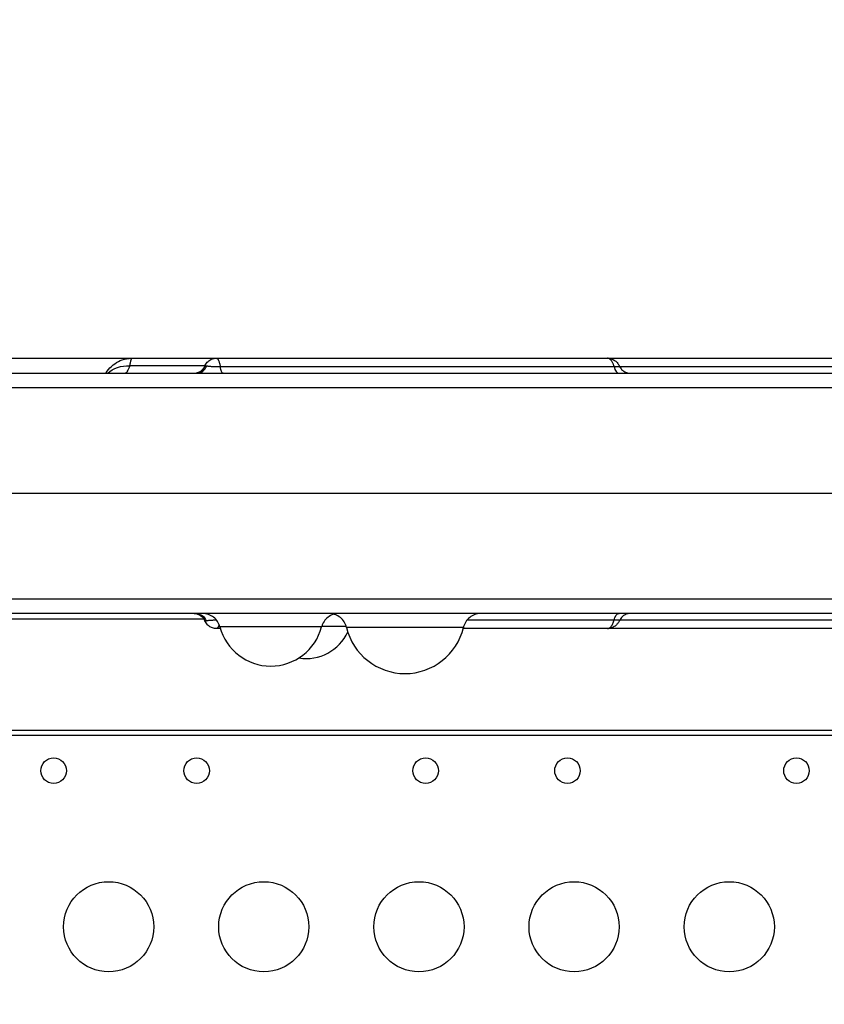
# Model space of a CAD drawing. Units: millimetres. Extents: x -2051 to 8799, y -1990 to 8599.
# Drawn here: x 1381 to 1649, y 2749 to 3077 of the extents above; entities that cross this region are included whole.
import ezdxf

# ---------------------------------------------------------------- set-up
doc = ezdxf.new("R2010")
doc.units = ezdxf.units.MM
doc.styles.get("Standard").update_dxf_attribs({"font": 'arial.ttf'})
doc.dimstyles.new('ISO-25', dxfattribs={"dimtxt": 100, "dimasz": 65, "dimexe": 1.25, "dimexo": 0.625, "dimtad": 1, "dimtxsty": 'Standard', "dimcen": 2.5, "dimadec": 0, "dimazin": 0, "dimtfac": 1, "dimtmove": 0, "dimatfit": 3, "dimfxl": 1, "dimarcsym": 0})

# ---------------------------------------------------------------- blocks, each defined once
blk = doc.blocks.new('*D4')
at = {"lineweight": -2, "transparency": 16777216}
for p, q in [((-1480.51, 8163.97), (-1480.51, 8225.22)), ((-1280.51, 8223.97), (8591.44, 8223.97)), ((8791.44, 8163.97), (8791.44, 8225.22))]:
    blk.add_line(p, q, dxfattribs=at)
at = {"transparency": 16777216}
for points in [[(-1280.51, 8257.31), (-1280.51, 8190.64), (-1480.51, 8223.97)], [(8591.44, 8257.31), (8591.44, 8190.64), (8791.44, 8223.97)]]:
    blk.add_solid(points, dxfattribs=at)
at = {"layer": 'Defpoints', "color": 0, "transparency": 16777216}
for p in [(8791.44, 8223.97), (-1480.51, 2260.74), (8791.44, 2150.95)]:
    blk.add_point(p, dxfattribs=at)
at = {"transparency": 16777216, "insert": (3655.46, 8421.83), "char_height": 270, "attachment_point": 5}
blk.add_mtext('1025', dxfattribs=at)
blk = doc.blocks.new('*D5')
at = {"lineweight": -2, "transparency": 16777216}
for p, q in [((-1615.48, 8091.86), (-1676.73, 8091.86)), ((-1675.48, 7891.86), (-1675.48, -1787.16)), ((-1615.48, -1987.16), (-1676.73, -1987.16))]:
    blk.add_line(p, q, dxfattribs=at)
at = {"transparency": 16777216}
for points in [[(-1708.82, 7891.86), (-1642.15, 7891.86), (-1675.48, 8091.86)], [(-1708.82, -1787.16), (-1642.15, -1787.16), (-1675.48, -1987.16)]]:
    blk.add_solid(points, dxfattribs=at)
at = {"layer": 'Defpoints', "color": 0, "transparency": 16777216}
for p in [(4831.25, 8091.86), (-1675.48, -1987.16), (1432.65, -1987.16)]:
    blk.add_point(p, dxfattribs=at)
at = {"transparency": 16777216, "insert": (-1873.34, 3052.35), "char_height": 270, "attachment_point": 5, "rotation": 90}
blk.add_mtext('1010', dxfattribs=at)

msp = doc.modelspace()

# ---------------------------------------------------------------- linework, layer by layer
for p, q in [((1819.262, 2919.298), (1076.774, 2919.298)), ((1063.74, 2840.475), (1783.865, 2840.475)), ((1783.105, 2838.636), (1063.764, 2838.636))]:
    msp.add_line(p, q)
for centre, radius in [((1392.323, 2826.966), 4.25), ((1439.91, 2826.966), 4.25), ((1516.137, 2826.966), 4.25), ((1563.336, 2826.966), 4.25), ((1639.564, 2826.966), 4.25), ((1410.633, 2774.988), 15), ((1462.274, 2774.988), 15), ((1513.916, 2774.988), 15), ((1565.557, 2774.988), 15), ((1617.199, 2774.988), 15)]:
    msp.add_circle(centre, radius)
for centre, radius, start, end in [((1464.591, 2879.297), 17.5, 194.79124, 345.20876), ((1476.475, 2879.297), 15, 260.31474, 336.22434), ((1509.266, 2879.297), 20, 193.34123, 346.65877)]:
    msp.add_arc(centre, radius, start, end)
at = {"extrusion": (0, 0, -1)}
for centre, major_axis, ratio, start_param, end_param in [((1418.052, 2953.465), (-9.693, 2.457), 0.8226283, 0.4752529, 1.3226128), ((1448.758, 2963.298), (0, -4), 0.2819915, 0, 1.1110734), ((1439.045, 2875.298), (0, 4), 0.9930265, 0, 1.1757664), ((1439.71, 2875.298), (0, 4), 0.9237051, 0, 1.1822945), ((1580.587, 2875.298), (0, 4), 0.4871625, -1.1110728, 0)]:
    msp.add_ellipse(centre, major_axis=major_axis, ratio=ratio, start_param=start_param, end_param=end_param, dxfattribs=at)
for centre, ratio, start_param, end_param in [((1439.141, 2963.298), 0.9831043, 0, 1.1822945), ((1439.971, 2963.298), 0.8964639, 0, 1.1757664), ((1580.587, 2963.298), 0.4871625, -1.1110728, 0)]:
    msp.add_ellipse(centre, major_axis=(0, -4), ratio=ratio, start_param=start_param, end_param=end_param)
at = {"lineweight": 15}
msp.add_open_spline([(1212.418, -1987.7), (1325.785, -1990.274), (1538.381, -1982.201), (2270.171, -2007.887), (3416.102, -1606.272), (4147.35, 174.352), (6246.817, -792.051), (8183.706, 66.861), (8836.574, 1510.592), (8779.366, 2280.219), (8838.149, 3060.988), (7912.675, 4288.666), (7797.338, 6091.726), (6962.948, 7367.753), (6264.718, 7710.004), (5638.061, 8107.284), (3820.457, 8270.856), (3812.147, 6274.299), (2178.269, 7830.687), (992.361, 7495.809), (336.802, 7088.691), (-311.784, 6733.358), (-1530.713, 5748.461), (241.461, 4426.738), (-1241.333, 3771.761), (-1502.869, 2916.289), (-1474.187, 2284.17), (-1507.935, 1650.999), (-1159.17, 772.544), (59.596, 77.975), (-646.656, -1674.301), (682.116, -1975.657), (1212.418, -1987.7)], degree=3, knots=[0, 0, 0, 0, 327.2398439, 655.9076356, 2186.0476776, 3690.0934317, 5339.0297611, 7802.9741807, 9333.7079101, 9715.0335122, 10116.265758, 11646.9994875, 13962.9342995, 15493.668029, 15882.5860907, 16265.9017587, 17796.6354882, 19213.4485714, 20765.1507123, 22295.8844418, 22679.2001098, 23068.0645612, 24596.3388185, 26013.1519018, 27040.5076132, 28188.5579103, 28562.6812085, 28938.5579103, 30086.6082074, 31211.8813242, 32628.6944075, 34159.4281369, 34159.4281369, 34159.4281369, 34159.4281369], dxfattribs=at)
for points, knots in [([(1354.562, 2964.298), (1361.229, 2964.298), (1367.896, 2964.298), (1374.562, 2964.298), (1389.201, 2964.298), (1403.839, 2964.298), (1418.477, 2964.298)], [0, 0, 0, 0, 0.02, 0.02, 0.02, 0.063914936, 0.063914936, 0.063914936, 0.063914936]), ([(1409.728, 2959.298), (1409.747, 2959.33), (1409.766, 2959.362), (1410.277, 2960.191), (1410.891, 2960.947), (1412.273, 2962.224), (1413.048, 2962.766), (1414.718, 2963.62), (1415.633, 2963.935), (1417.193, 2964.236), (1417.837, 2964.298), (1418.477, 2964.298)], [3.949489, 3.949489, 3.949489, 3.949489, 4.0648706, 4.0648706, 6.9635287, 6.9635287, 9.7604472, 9.7604472, 12.6142662, 12.6142662, 14.5399524, 14.5399524, 14.5399524, 14.5399524]), ([(1418.477, 2964.298), (1418.405, 2964.298), (1418.333, 2964.244), (1418.189, 2964.032), (1418.117, 2963.874), (1418.028, 2963.61), (1418.01, 2963.554), (1417.974, 2963.435), (1417.956, 2963.372), (1417.903, 2963.175), (1417.868, 2963.031), (1417.764, 2962.565), (1417.696, 2962.206), (1417.63, 2961.798)], [0, 0, 0, 0, 0.25, 0.25, 0.5, 0.5, 0.5625, 0.5625, 0.625, 0.625, 0.75, 0.75, 1, 1, 1, 1]), ([(1418.477, 2964.298), (1420.508, 2964.298), (1422.541, 2964.298), (1425.592, 2964.298), (1426.61, 2964.298), (1428.646, 2964.298), (1433.732, 2964.298), (1438.804, 2964.298), (1444.063, 2964.298), (1445.274, 2964.298), (1446.484, 2964.298)], [0, 0, 0, 0, 0.015625, 0.015625, 0.0234375, 0.0234375, 0.03125, 0.0625, 0.0625, 0.071856506, 0.071856506, 0.071856506, 0.071856506]), ([(1442.653, 2961.708), (1442.849, 2962.161), (1443.123, 2962.594), (1443.78, 2963.308), (1444.172, 2963.615), (1444.966, 2964.029), (1445.368, 2964.165), (1446.009, 2964.277), (1446.247, 2964.298), (1446.484, 2964.298)], [0, 0, 0, 0, 1.5122938, 1.5122938, 2.9599012, 2.9599012, 4.2022006, 4.2022006, 4.9178675, 4.9178675, 4.9178675, 4.9178675]), ([(1446.484, 2964.298), (1446.484, 2964.298), (1446.485, 2964.298), (1446.517, 2964.298), (1446.55, 2964.294), (1446.615, 2964.277), (1446.648, 2964.264), (1446.745, 2964.214), (1446.809, 2964.165), (1446.934, 2964.037), (1446.995, 2963.959), (1447.085, 2963.819), (1447.114, 2963.769), (1447.172, 2963.66), (1447.201, 2963.603), (1447.284, 2963.422), (1447.337, 2963.289), (1447.437, 2962.997), (1447.484, 2962.839), (1447.539, 2962.625), (1447.549, 2962.581), (1447.571, 2962.492), (1447.581, 2962.447), (1447.612, 2962.31), (1447.631, 2962.216), (1447.686, 2961.93), (1447.718, 2961.73), (1447.747, 2961.523)], [0.49975264, 0.49975264, 0.49975264, 0.49975264, 0.5, 0.5, 0.53125, 0.53125, 0.5625, 0.5625, 0.625, 0.625, 0.6875, 0.6875, 0.71875, 0.71875, 0.75, 0.75, 0.8125, 0.8125, 0.875, 0.875, 0.890625, 0.890625, 0.90625, 0.90625, 0.9375, 0.9375, 1, 1, 1, 1]), ([(1446.484, 2964.298), (1449.682, 2964.298), (1452.888, 2964.298), (1461.282, 2964.298), (1466.522, 2964.298), (1475.12, 2964.298), (1478.452, 2964.298), (1484.357, 2964.298), (1486.939, 2964.298), (1491.887, 2964.298), (1494.263, 2964.298), (1499.431, 2964.298), (1502.22, 2964.298), (1508.796, 2964.298), (1512.575, 2964.298), (1521.383, 2964.298), (1526.446, 2964.298), (1534.792, 2964.298), (1538.048, 2964.298), (1543.481, 2964.298), (1545.678, 2964.298), (1549.814, 2964.298), (1551.766, 2964.298), (1555.827, 2964.298), (1557.935, 2964.298), (1562.407, 2964.298), (1564.765, 2964.298), (1569.946, 2964.298), (1572.756, 2964.298), (1575.919, 2964.298), (1576.29, 2964.298), (1576.66, 2964.298)], [0, 0, 0, 0, 10.0008031, 10.0008031, 26.0222889, 26.0222889, 35.9985823, 35.9985823, 43.7373205, 43.7373205, 50.9628468, 50.9628468, 59.5706263, 59.5706263, 71.3438361, 71.3438361, 86.8611822, 86.8611822, 96.5651691, 96.5651691, 103.18419, 103.18419, 109.228799, 109.228799, 115.9708019, 115.9708019, 123.7756827, 123.7756827, 133.3563789, 133.3563789, 134.6278182, 134.6278182, 134.6278182, 134.6278182]), ([(1578.841, 2961.523), (1578.791, 2961.73), (1578.734, 2961.93), (1578.639, 2962.216), (1578.606, 2962.31), (1578.553, 2962.447), (1578.535, 2962.492), (1578.499, 2962.581), (1578.48, 2962.625), (1578.385, 2962.839), (1578.304, 2962.997), (1578.132, 2963.289), (1578.041, 2963.422), (1577.897, 2963.603), (1577.848, 2963.66), (1577.747, 2963.769), (1577.696, 2963.819), (1577.542, 2963.959), (1577.436, 2964.037), (1577.221, 2964.165), (1577.111, 2964.214), (1576.942, 2964.264), (1576.886, 2964.277), (1576.773, 2964.294), (1576.717, 2964.298), (1576.661, 2964.298), (1576.66, 2964.298), (1576.66, 2964.298)], [0, 0, 0, 0, 0.0625, 0.0625, 0.09375, 0.09375, 0.109375, 0.109375, 0.125, 0.125, 0.1875, 0.1875, 0.25, 0.25, 0.28125, 0.28125, 0.3125, 0.3125, 0.375, 0.375, 0.4375, 0.4375, 0.46875, 0.46875, 0.5, 0.5, 0.50024735, 0.50024735, 0.50024735, 0.50024735]), ([(1576.66, 2964.298), (1577.04, 2964.298), (1577.431, 2964.247), (1578.193, 2964.033), (1578.57, 2963.861), (1579.267, 2963.427), (1579.599, 2963.147), (1580.163, 2962.516), (1580.405, 2962.154), (1580.615, 2961.73), (1580.636, 2961.685), (1580.657, 2961.641)], [0, 0, 0, 0, 1.1576883, 1.1576883, 2.3787497, 2.3787497, 3.65788, 3.65788, 4.951236, 4.951236, 5.0989197, 5.0989197, 5.0989197, 5.0989197]), ([(1576.66, 2964.298), (1578.279, 2964.298), (1579.906, 2964.298), (1584.405, 2964.298), (1587.299, 2964.298), (1592.68, 2964.298), (1595.176, 2964.298), (1599.918, 2964.298), (1602.174, 2964.298), (1606.727, 2964.298), (1609.029, 2964.298), (1614.024, 2964.298), (1616.711, 2964.298), (1622.882, 2964.298), (1626.354, 2964.298), (1635.182, 2964.298), (1640.566, 2964.298), (1649.901, 2964.298), (1653.8, 2964.298), (1658.951, 2964.298), (1660.172, 2964.298), (1661.395, 2964.298)], [37.4327651, 37.4327651, 37.4327651, 37.4327651, 42.3841011, 42.3841011, 51.0650196, 51.0650196, 58.5294201, 58.5294201, 65.3786907, 65.3786907, 72.5215706, 72.5215706, 81.0474003, 81.0474003, 92.234093, 92.234093, 109.4142889, 109.4142889, 121.2766725, 121.2766725, 124.9429258, 124.9429258, 124.9429258, 124.9429258]), ([(1417.63, 2961.798), (1417.488, 2961.392), (1417.353, 2961.035), (1417.092, 2960.416), (1416.966, 2960.154), (1416.812, 2959.889), (1416.781, 2959.839), (1416.72, 2959.745), (1416.69, 2959.701), (1416.6, 2959.58), (1416.542, 2959.513), (1416.368, 2959.352), (1416.253, 2959.298), (1416.141, 2959.298)], [0, 0, 0, 0, 0.25, 0.25, 0.5, 0.5, 0.5625, 0.5625, 0.625, 0.625, 0.75, 0.75, 1, 1, 1, 1]), ([(1442.692, 2961.798), (1438.55, 2961.798), (1434.409, 2961.798), (1428.163, 2961.798), (1426.056, 2961.798), (1421.842, 2961.798), (1419.736, 2961.798), (1417.63, 2961.798)], [0.938063324, 0.938063324, 0.938063324, 0.938063324, 0.96875, 0.96875, 0.984375, 0.984375, 1, 1, 1, 1]), ([(1438.982, 2959.298), (1439.058, 2959.298), (1439.134, 2959.3), (1439.44, 2959.318), (1439.668, 2959.351), (1440.319, 2959.503), (1440.736, 2959.676), (1441.474, 2960.14), (1441.808, 2960.434), (1442.313, 2961.054), (1442.507, 2961.373), (1442.652, 2961.709)], [0, 0, 0, 0, 0.2286709, 0.2286709, 0.9168642, 0.9168642, 2.234118, 2.234118, 3.5335815, 3.5335815, 4.6324639, 4.6324639, 4.6324639, 4.6324639]), ([(1442.653, 2961.709), (1442.656, 2961.716), (1442.662, 2961.723), (1442.681, 2961.741), (1442.696, 2961.751), (1442.733, 2961.769), (1442.755, 2961.777), (1442.78, 2961.783)], [0.82940506, 0.82940506, 0.82940506, 0.82940506, 0.875, 0.875, 0.9375, 0.9375, 1, 1, 1, 1]), ([(1442.78, 2961.783), (1442.835, 2961.796), (1442.903, 2961.801), (1443.029, 2961.794), (1443.075, 2961.79), (1443.173, 2961.777), (1443.225, 2961.768), (1443.281, 2961.759)], [0, 0, 0, 0, 0.5, 0.5, 0.75, 0.75, 1, 1, 1, 1]), ([(1443.281, 2961.759), (1443.329, 2961.75), (1443.379, 2961.741), (1443.487, 2961.722), (1443.544, 2961.712), (1443.725, 2961.684), (1443.859, 2961.667), (1444.086, 2961.647), (1444.165, 2961.641), (1444.289, 2961.631), (1444.332, 2961.627), (1444.419, 2961.621), (1444.463, 2961.618), (1444.686, 2961.602), (1444.876, 2961.59), (1445.128, 2961.578), (1445.18, 2961.575), (1445.283, 2961.571), (1445.336, 2961.568), (1445.496, 2961.562), (1445.604, 2961.558), (1445.932, 2961.547), (1446.155, 2961.541), (1446.499, 2961.534), (1446.615, 2961.532), (1446.845, 2961.529), (1446.959, 2961.528), (1447.3, 2961.524), (1447.525, 2961.523), (1447.747, 2961.523)], [0, 0, 0, 0, 0.0625, 0.0625, 0.125, 0.125, 0.25, 0.25, 0.3125, 0.3125, 0.34375, 0.34375, 0.375, 0.375, 0.5, 0.5, 0.53125, 0.53125, 0.5625, 0.5625, 0.625, 0.625, 0.75, 0.75, 0.8125, 0.8125, 0.875, 0.875, 1, 1, 1, 1]), ([(1447.747, 2961.523), (1450.467, 2961.523), (1453.19, 2961.523), (1457.293, 2961.523), (1458.664, 2961.523), (1461.413, 2961.523), (1462.792, 2961.523), (1465.561, 2961.523), (1466.951, 2961.523), (1469.744, 2961.523), (1471.147, 2961.523), (1472.911, 2961.523), (1473.265, 2961.523), (1473.971, 2961.523), (1474.323, 2961.523), (1475.381, 2961.523), (1476.086, 2961.523), (1478.198, 2961.523), (1479.604, 2961.523), (1482.41, 2961.523), (1483.81, 2961.523), (1486.604, 2961.523), (1487.998, 2961.523), (1490.782, 2961.523), (1492.172, 2961.523), (1494.253, 2961.523), (1494.947, 2961.523), (1496.333, 2961.523), (1497.026, 2961.523), (1499.101, 2961.523), (1500.478, 2961.523), (1503.227, 2961.523), (1504.598, 2961.523), (1508.706, 2961.523), (1511.44, 2961.523), (1516.922, 2961.523), (1519.668, 2961.523), (1523.808, 2961.523), (1525.191, 2961.523), (1527.967, 2961.523), (1529.359, 2961.523), (1532.155, 2961.523), (1533.558, 2961.523), (1536.38, 2961.523), (1537.798, 2961.523), (1539.58, 2961.523), (1539.937, 2961.523), (1540.474, 2961.523), (1540.653, 2961.523), (1541.011, 2961.523), (1541.189, 2961.523), (1542.081, 2961.523), (1542.79, 2961.523), (1544.906, 2961.523), (1546.301, 2961.523), (1549.064, 2961.523), (1550.431, 2961.523), (1553.142, 2961.523), (1554.485, 2961.523), (1557.152, 2961.523), (1558.475, 2961.523), (1560.447, 2961.523), (1561.429, 2961.523), (1562.407, 2961.523), (1563.058, 2961.523), (1563.384, 2961.523), (1566.303, 2961.523), (1568.847, 2961.523), (1573.877, 2961.523), (1576.363, 2961.523), (1578.841, 2961.523)], [0, 0, 0, 0, 0.0625, 0.0625, 0.09375, 0.09375, 0.125, 0.125, 0.15625, 0.15625, 0.1875, 0.1875, 0.1953125, 0.1953125, 0.203125, 0.203125, 0.21875, 0.21875, 0.25, 0.25, 0.28125, 0.28125, 0.3125, 0.3125, 0.34375, 0.34375, 0.359375, 0.359375, 0.375, 0.375, 0.40625, 0.40625, 0.4375, 0.4375, 0.5, 0.5, 0.5625, 0.5625, 0.59375, 0.59375, 0.625, 0.625, 0.65625, 0.65625, 0.6875, 0.6875, 0.6953125, 0.6953125, 0.6992187, 0.6992187, 0.703125, 0.703125, 0.71875, 0.71875, 0.75, 0.75, 0.78125, 0.78125, 0.8125, 0.8125, 0.84375, 0.84375, 0.859375, 0.8671875, 0.8671875, 0.875, 0.875, 0.9375, 0.9375, 1, 1, 1, 1]), ([(1578.841, 2961.523), (1579.044, 2961.523), (1579.233, 2961.524), (1579.495, 2961.527), (1579.578, 2961.529), (1579.698, 2961.531), (1579.737, 2961.532), (1579.813, 2961.534), (1579.851, 2961.535), (1580.03, 2961.541), (1580.154, 2961.547), (1580.311, 2961.558), (1580.358, 2961.562), (1580.443, 2961.57), (1580.481, 2961.575), (1580.576, 2961.59), (1580.618, 2961.602), (1580.651, 2961.62), (1580.657, 2961.627), (1580.658, 2961.636), (1580.658, 2961.639), (1580.657, 2961.641)], [0, 0, 0, 0, 0.125, 0.125, 0.1875, 0.1875, 0.21875, 0.21875, 0.25, 0.25, 0.375, 0.375, 0.4375, 0.4375, 0.5, 0.5, 0.625, 0.625, 0.6875, 0.6875, 0.71074655, 0.71074655, 0.71074655, 0.71074655]), ([(1580.658, 2961.641), (1580.836, 2961.247), (1581.083, 2960.878), (1581.674, 2960.246), (1582.026, 2959.975), (1582.789, 2959.566), (1583.209, 2959.423), (1583.744, 2959.334), (1583.854, 2959.32), (1584.019, 2959.307), (1584.075, 2959.303), (1584.158, 2959.3), (1584.186, 2959.299), (1584.228, 2959.298), (1584.242, 2959.298), (1584.263, 2959.298), (1584.27, 2959.298), (1584.28, 2959.298), (1584.284, 2959.298), (1584.288, 2959.298), (1584.289, 2959.298), (1584.29, 2959.298), (1584.29, 2959.298), (1584.291, 2959.298), (1584.291, 2959.298), (1584.291, 2959.298), (1584.291, 2959.298), (1584.293, 2959.298), (1584.295, 2959.298), (1584.297, 2959.298)], [0, 0, 0, 0, 1.2973317, 1.2973317, 2.5967635, 2.5967635, 3.8931875, 3.8931875, 4.2245069, 4.2245069, 4.3912237, 4.3912237, 4.4747156, 4.4747156, 4.5164782, 4.5164782, 4.5373615, 4.5373615, 4.5478035, 4.5478035, 4.5504139, 4.5504139, 4.5513929, 4.5513929, 4.551607, 4.551607, 4.5517108, 4.5517108, 4.5582454, 4.5582454, 4.5582454, 4.5582454]), ([(1580.714, 2961.523), (1581.534, 2961.523), (1582.358, 2961.523), (1584.924, 2961.523), (1586.677, 2961.523), (1588.886, 2961.523), (1589.329, 2961.523), (1589.994, 2961.523), (1590.216, 2961.523), (1590.66, 2961.523), (1590.881, 2961.523), (1591.988, 2961.523), (1593.751, 2961.523), (1595.497, 2961.523), (1597.234, 2961.523), (1598.099, 2961.523), (1600.68, 2961.523), (1602.385, 2961.523), (1605.772, 2961.523), (1607.454, 2961.523), (1610.8, 2961.523), (1612.464, 2961.523), (1614.952, 2961.523), (1615.781, 2961.523), (1617.433, 2961.523), (1618.257, 2961.523), (1620.725, 2961.523), (1622.365, 2961.523), (1627.28, 2961.523), (1630.552, 2961.523), (1635.496, 2961.523), (1637.15, 2961.523), (1640.476, 2961.523), (1642.149, 2961.523), (1645.521, 2961.523), (1647.22, 2961.523), (1649.152, 2961.523), (1649.367, 2961.523), (1649.797, 2961.523), (1650.013, 2961.523), (1650.659, 2961.523), (1651.09, 2961.523), (1652.384, 2961.523), (1653.247, 2961.523), (1654.973, 2961.523), (1655.836, 2961.523), (1656.946, 2961.523), (1657.191, 2961.523), (1657.437, 2961.523)], [0.23517494, 0.23517494, 0.23517494, 0.23517494, 0.25, 0.25, 0.28125, 0.28125, 0.2890625, 0.2890625, 0.29296875, 0.29296875, 0.296875, 0.296875, 0.3125, 0.328125, 0.328125, 0.34375, 0.34375, 0.375, 0.375, 0.40625, 0.40625, 0.4375, 0.4375, 0.453125, 0.453125, 0.46875, 0.46875, 0.5, 0.5, 0.5625, 0.5625, 0.59375, 0.59375, 0.625, 0.625, 0.65625, 0.65625, 0.66015625, 0.66015625, 0.6640625, 0.6640625, 0.671875, 0.671875, 0.6875, 0.6875, 0.703125, 0.703125, 0.70756539, 0.70756539, 0.70756539, 0.70756539]), ([(1610.506, 2961.523), (1611.466, 2961.523), (1612.428, 2961.523), (1614.074, 2961.523), (1614.759, 2961.523), (1616.131, 2961.523), (1616.818, 2961.523), (1618.882, 2961.523), (1620.261, 2961.523), (1622.473, 2961.523), (1623.303, 2961.523), (1624.135, 2961.523)], [0.47799956, 0.47799956, 0.47799956, 0.47799956, 0.5, 0.5, 0.515625, 0.515625, 0.53125, 0.53125, 0.5625, 0.5625, 0.58121146, 0.58121146, 0.58121146, 0.58121146]), ([(1077.694, 2959.298), (1102.675, 2959.298), (1164.528, 2959.298), (1263.252, 2959.298), (1373.867, 2959.298), (1484.483, 2959.298), (1595.098, 2959.298), (1693.578, 2959.298), (1755.187, 2959.298), (1779.923, 2959.298)], [0.03567228, 0.03567228, 0.03567228, 0.03567228, 0.11061511, 0.22123022, 0.33184533, 0.44246044, 0.55307555, 0.66369066, 0.73790133, 0.73790133, 0.73790133, 0.73790133]), ([(1777.488, 2954.429), (1568.922, 2954.429), (1360.355, 2954.429), (1151.788, 2954.429), (1127.09, 2954.429), (1102.392, 2954.429), (1077.694, 2954.429)], [0.22429989, 0.22429989, 0.22429989, 0.22429989, 0.85, 0.85, 0.85, 0.92409384, 0.92409384, 0.92409384, 0.92409384]), ([(1077.694, 2884.167), (1081.028, 2884.167), (1084.361, 2884.167), (1087.694, 2884.167), (1101.028, 2884.167), (1114.361, 2884.167), (1127.694, 2884.167), (1181.028, 2884.167), (1234.361, 2884.167), (1287.694, 2884.167), (1459.392, 2884.167), (1631.089, 2884.167), (1802.787, 2884.167)], [0, 0, 0, 0, 0.01, 0.01, 0.01, 0.05, 0.05, 0.05, 0.21, 0.21, 0.21, 0.72509257, 0.72509257, 0.72509257, 0.72509257]), ([(1800.593, 2879.298), (1768.966, 2879.298), (1700.468, 2879.298), (1595.098, 2879.298), (1484.483, 2879.298), (1373.867, 2879.298), (1263.252, 2879.298), (1164.528, 2879.298), (1102.675, 2879.298), (1077.694, 2879.298)], [0.23686713, 0.23686713, 0.23686713, 0.23686713, 0.33174774, 0.44236285, 0.55297796, 0.66359307, 0.77420818, 0.88482329, 0.95976612, 0.95976612, 0.95976612, 0.95976612]), ([(1442.652, 2876.888), (1442.48, 2877.284), (1442.241, 2877.657), (1441.661, 2878.3), (1441.313, 2878.578), (1440.556, 2879.001), (1440.138, 2879.152), (1439.472, 2879.275), (1439.225, 2879.298), (1438.982, 2879.298)], [0, 0, 0, 0, 1.2967322, 1.2967322, 2.5970242, 2.5970242, 3.8967022, 3.8967022, 4.6298659, 4.6298659, 4.6298659, 4.6298659]), ([(1447.671, 2874.83), (1447.506, 2875.457), (1447.234, 2876.064), (1446.518, 2877.147), (1446.065, 2877.637), (1445.038, 2878.435), (1444.451, 2878.753), (1443.223, 2879.179), (1442.565, 2879.293), (1441.905, 2879.298), (1441.895, 2879.298), (1441.881, 2879.298), (1441.877, 2879.298), (1441.872, 2879.298), (1441.871, 2879.298), (1441.87, 2879.298)], [0, 0, 0, 0, 1.9446836, 1.9446836, 3.8952306, 3.8952306, 5.8455292, 5.8455292, 7.7957983, 7.7957983, 7.8258816, 7.8258816, 7.8378814, 7.8378814, 7.8408814, 7.8408814, 7.8408814, 7.8408814]), ([(1487.312, 2879.298), (1486.991, 2879.298), (1486.666, 2879.272), (1485.706, 2879.115), (1485.074, 2878.902), (1483.925, 2878.293), (1483.395, 2877.889), (1482.497, 2876.937), (1482.12, 2876.375), (1481.71, 2875.47), (1481.597, 2875.153), (1481.511, 2874.83)], [0, 0, 0, 0, 0.9676791, 0.9676791, 2.9180558, 2.9180558, 4.8674336, 4.8674336, 6.8436207, 6.8436207, 7.8469959, 7.8469959, 7.8469959, 7.8469959]), ([(1489.806, 2874.683), (1489.656, 2875.313), (1489.4, 2875.927), (1488.712, 2877.028), (1488.271, 2877.529), (1487.265, 2878.353), (1486.686, 2878.686), (1485.935, 2878.969), (1485.789, 2879.017), (1485.641, 2879.06)], [0, 0, 0, 0, 1.9446838, 1.9446838, 3.8952331, 3.8952331, 5.8455347, 5.8455347, 6.3047366, 6.3047366, 6.3047366, 6.3047366]), ([(1534.564, 2879.298), (1534.193, 2879.298), (1533.817, 2879.263), (1532.811, 2879.073), (1532.184, 2878.844), (1531.052, 2878.206), (1530.532, 2877.788), (1529.658, 2876.814), (1529.295, 2876.243), (1528.908, 2875.328), (1528.803, 2875.008), (1528.726, 2874.682)], [0, 0, 0, 0, 1.1189215, 1.1189215, 3.0692965, 3.0692965, 5.0186728, 5.0186728, 6.9948588, 6.9948588, 7.998234, 7.998234, 7.998234, 7.998234]), ([(1584.297, 2879.298), (1584.109, 2879.298), (1583.919, 2879.284), (1583.548, 2879.231), (1583.366, 2879.192), (1582.771, 2879.021), (1582.37, 2878.83), (1581.654, 2878.332), (1581.332, 2878.018), (1580.911, 2877.444), (1580.77, 2877.204), (1580.657, 2876.955)], [0, 0, 0, 0, 0.5674277, 0.5674277, 1.1236108, 1.1236108, 2.4233768, 2.4233768, 3.7377441, 3.7377441, 4.560972, 4.560972, 4.560972, 4.560972]), ([(1442.712, 2876.837), (1442.694, 2876.846), (1442.68, 2876.855), (1442.662, 2876.872), (1442.656, 2876.88), (1442.652, 2876.888)], [0, 0, 0, 0, 0.0625, 0.0625, 0.11266986, 0.11266986, 0.11266986, 0.11266986]), ([(1446.485, 2874.298), (1446.059, 2874.298), (1445.627, 2874.365), (1444.806, 2874.631), (1444.409, 2874.836), (1443.891, 2875.22), (1443.729, 2875.361), (1443.389, 2875.702), (1443.21, 2875.919), (1442.897, 2876.384), (1442.763, 2876.631), (1442.653, 2876.888)], [0, 0, 0, 0, 1.2851732, 1.2851732, 2.5900119, 2.5900119, 3.2249946, 3.2249946, 4.0715005, 4.0715005, 4.9275917, 4.9275917, 4.9275917, 4.9275917]), ([(1443.129, 2876.813), (1443.08, 2876.806), (1443.034, 2876.802), (1442.95, 2876.797), (1442.911, 2876.797), (1442.842, 2876.801), (1442.811, 2876.806), (1442.756, 2876.819), (1442.732, 2876.827), (1442.712, 2876.837)], [0, 0, 0, 0, 0.25, 0.25, 0.5, 0.5, 0.75, 0.75, 1, 1, 1, 1]), ([(1446.542, 2877.062), (1446.456, 2877.061), (1446.371, 2877.059), (1446.042, 2877.052), (1445.804, 2877.045), (1445.458, 2877.032), (1445.344, 2877.028), (1445.12, 2877.018), (1445.011, 2877.012), (1444.698, 2876.995), (1444.503, 2876.982), (1444.276, 2876.964), (1444.232, 2876.961), (1444.145, 2876.954), (1444.102, 2876.95), (1443.977, 2876.939), (1443.898, 2876.932), (1443.678, 2876.906), (1443.55, 2876.885), (1443.378, 2876.855), (1443.324, 2876.845), (1443.222, 2876.827), (1443.174, 2876.819), (1443.129, 2876.813)], [0.20673466, 0.20673466, 0.20673466, 0.20673466, 0.25, 0.25, 0.375, 0.375, 0.4375, 0.4375, 0.5, 0.5, 0.625, 0.625, 0.65625, 0.65625, 0.6875, 0.6875, 0.75, 0.75, 0.875, 0.875, 0.9375, 0.9375, 1, 1, 1, 1]), ([(1447.424, 2875.566), (1447.412, 2875.528), (1447.4, 2875.49), (1447.374, 2875.417), (1447.361, 2875.38), (1447.335, 2875.309), (1447.322, 2875.275), (1447.282, 2875.174), (1447.255, 2875.111), (1447.172, 2874.93), (1447.114, 2874.823), (1447.025, 2874.683), (1446.994, 2874.64), (1446.932, 2874.561), (1446.901, 2874.525), (1446.807, 2874.429), (1446.743, 2874.38), (1446.647, 2874.331), (1446.614, 2874.319), (1446.565, 2874.306), (1446.548, 2874.303), (1446.516, 2874.299), (1446.501, 2874.298), (1446.485, 2874.298)], [0.17191138, 0.17191138, 0.17191138, 0.17191138, 0.1875, 0.1875, 0.203125, 0.203125, 0.21875, 0.21875, 0.25, 0.25, 0.3125, 0.3125, 0.34375, 0.34375, 0.375, 0.375, 0.4375, 0.4375, 0.46875, 0.46875, 0.484375, 0.484375, 0.49942581, 0.49942581, 0.49942581, 0.49942581]), ([(1578.841, 2877.073), (1576.357, 2877.073), (1573.865, 2877.073), (1568.827, 2877.073), (1566.281, 2877.073), (1562.391, 2877.073), (1561.082, 2877.073), (1558.436, 2877.073), (1557.097, 2877.073), (1555.402, 2877.073), (1555.061, 2877.073), (1554.38, 2877.073), (1554.039, 2877.073), (1553.014, 2877.073), (1552.329, 2877.073), (1550.27, 2877.073), (1548.891, 2877.073), (1546.118, 2877.073), (1544.724, 2877.073), (1541.92, 2877.073), (1540.509, 2877.073), (1538.382, 2877.073), (1537.671, 2877.073), (1536.602, 2877.073), (1536.246, 2877.073), (1535.531, 2877.073), (1535.174, 2877.073), (1533.389, 2877.073), (1531.971, 2877.073), (1530.341, 2877.073), (1530.121, 2877.073), (1529.901, 2877.073)], [0, 0, 0, 0, 0.0625, 0.0625, 0.125, 0.125, 0.15625, 0.15625, 0.1875, 0.1875, 0.1953125, 0.1953125, 0.203125, 0.203125, 0.21875, 0.21875, 0.25, 0.25, 0.28125, 0.28125, 0.3125, 0.3125, 0.328125, 0.328125, 0.3359375, 0.3359375, 0.34375, 0.34375, 0.375, 0.375, 0.37989054, 0.37989054, 0.37989054, 0.37989054]), ([(1576.66, 2874.298), (1576.687, 2874.298), (1576.715, 2874.299), (1576.771, 2874.303), (1576.799, 2874.306), (1576.884, 2874.319), (1576.94, 2874.331), (1577.107, 2874.38), (1577.217, 2874.429), (1577.38, 2874.525), (1577.433, 2874.561), (1577.54, 2874.64), (1577.593, 2874.683), (1577.748, 2874.823), (1577.847, 2874.93), (1577.991, 2875.111), (1578.038, 2875.174), (1578.106, 2875.275), (1578.129, 2875.309), (1578.174, 2875.38), (1578.196, 2875.417), (1578.306, 2875.601), (1578.387, 2875.761), (1578.537, 2876.101), (1578.607, 2876.281), (1578.686, 2876.521), (1578.701, 2876.569), (1578.732, 2876.667), (1578.746, 2876.717), (1578.789, 2876.868), (1578.816, 2876.97), (1578.841, 2877.073)], [0.50037014, 0.50037014, 0.50037014, 0.50037014, 0.515625, 0.515625, 0.53125, 0.53125, 0.5625, 0.5625, 0.625, 0.625, 0.65625, 0.65625, 0.6875, 0.6875, 0.75, 0.75, 0.78125, 0.78125, 0.796875, 0.796875, 0.8125, 0.8125, 0.875, 0.875, 0.9375, 0.9375, 0.953125, 0.953125, 0.96875, 0.96875, 1, 1, 1, 1]), ([(1580.657, 2876.955), (1580.587, 2876.803), (1580.512, 2876.658), (1580.341, 2876.367), (1580.248, 2876.226), (1579.943, 2875.816), (1579.709, 2875.564), (1579.274, 2875.192), (1579.087, 2875.056), (1578.701, 2874.818), (1578.502, 2874.713), (1578.022, 2874.51), (1577.737, 2874.425), (1577.188, 2874.322), (1576.922, 2874.298), (1576.661, 2874.298)], [0, 0, 0, 0, 0.502721, 0.502721, 1.0158946, 1.0158946, 2.0508885, 2.0508885, 2.7468888, 2.7468888, 3.4309739, 3.4309739, 4.3131957, 4.3131957, 5.1093466, 5.1093466, 5.1093466, 5.1093466]), ([(1580.657, 2876.955), (1580.658, 2876.957), (1580.658, 2876.96), (1580.658, 2876.966), (1580.656, 2876.969), (1580.65, 2876.976), (1580.646, 2876.979), (1580.618, 2876.994), (1580.575, 2877.006), (1580.48, 2877.021), (1580.443, 2877.026), (1580.357, 2877.034), (1580.31, 2877.038), (1580.153, 2877.049), (1580.029, 2877.055), (1579.815, 2877.062), (1579.738, 2877.064), (1579.578, 2877.067), (1579.494, 2877.068), (1579.232, 2877.072), (1579.044, 2877.073), (1578.841, 2877.073)], [0.2878965, 0.2878965, 0.2878965, 0.2878965, 0.3125, 0.3125, 0.34375, 0.34375, 0.375, 0.375, 0.5, 0.5, 0.5625, 0.5625, 0.625, 0.625, 0.75, 0.75, 0.8125, 0.8125, 0.875, 0.875, 1, 1, 1, 1]), ([(1657.437, 2877.073), (1657.051, 2877.073), (1656.666, 2877.073), (1655.41, 2877.073), (1654.541, 2877.073), (1651.95, 2877.073), (1650.238, 2877.073), (1646.842, 2877.073), (1645.157, 2877.073), (1641.808, 2877.073), (1640.143, 2877.073), (1636.829, 2877.073), (1635.179, 2877.073), (1631.888, 2877.073), (1630.247, 2877.073), (1626.97, 2877.073), (1625.334, 2877.073), (1622.059, 2877.073), (1620.42, 2877.073), (1617.131, 2877.073), (1615.48, 2877.073), (1612.989, 2877.073), (1612.156, 2877.073), (1610.901, 2877.073), (1610.482, 2877.073), (1609.643, 2877.073), (1609.223, 2877.073), (1607.121, 2877.073), (1605.433, 2877.073), (1602.042, 2877.073), (1600.338, 2877.073), (1597.766, 2877.073), (1596.907, 2877.073), (1595.181, 2877.073), (1594.316, 2877.073), (1591.711, 2877.073), (1589.964, 2877.073), (1587.768, 2877.073), (1587.328, 2877.073), (1586.667, 2877.073), (1586.447, 2877.073), (1586.007, 2877.073), (1584.909, 2877.073), (1583.818, 2877.073), (1582.2, 2877.073), (1581.455, 2877.073), (1580.713, 2877.073)], [0.29000052, 0.29000052, 0.29000052, 0.29000052, 0.296875, 0.296875, 0.3125, 0.3125, 0.34375, 0.34375, 0.375, 0.375, 0.40625, 0.40625, 0.4375, 0.4375, 0.46875, 0.46875, 0.5, 0.5, 0.53125, 0.53125, 0.5625, 0.5625, 0.578125, 0.578125, 0.5859375, 0.5859375, 0.59375, 0.59375, 0.625, 0.625, 0.65625, 0.65625, 0.671875, 0.671875, 0.6875, 0.6875, 0.71875, 0.71875, 0.7265625, 0.7265625, 0.73046875, 0.73046875, 0.734375, 0.75, 0.75, 0.7634398, 0.7634398, 0.7634398, 0.7634398]), ([(1447.82, 2874.298), (1447.724, 2874.298), (1447.627, 2874.298), (1447.182, 2874.298), (1446.833, 2874.298), (1446.484, 2874.298)], [133.2347123, 133.2347123, 133.2347123, 133.2347123, 133.5364295, 133.5364295, 134.6269447, 134.6269447, 134.6269447, 134.6269447]), ([(1481.511, 2874.83), (1481.511, 2874.83), (1481.483, 2874.83), (1481.414, 2874.83), (1481.399, 2874.83), (1481.365, 2874.83), (1481.308, 2874.83), (1481.237, 2874.83), (1481.074, 2874.83), (1480.94, 2874.83), (1480.619, 2874.83), (1480.433, 2874.83), (1480.114, 2874.83), (1480.001, 2874.83), (1479.762, 2874.83), (1479.637, 2874.83), (1479.244, 2874.83), (1478.959, 2874.83), (1478.347, 2874.83), (1478.018, 2874.83), (1477.492, 2874.83), (1477.312, 2874.83), (1477.032, 2874.83), (1476.937, 2874.83), (1476.745, 2874.83), (1476.648, 2874.83), (1476.154, 2874.83), (1475.743, 2874.83), (1474.889, 2874.83), (1474.446, 2874.83), (1473.53, 2874.83), (1473.056, 2874.83), (1472.443, 2874.83), (1472.32, 2874.83), (1472.071, 2874.83), (1471.945, 2874.83), (1471.567, 2874.83), (1471.313, 2874.83), (1470.545, 2874.83), (1469.506, 2874.83), (1468.436, 2874.83), (1467.623, 2874.83), (1467.35, 2874.83), (1466.937, 2874.83), (1466.799, 2874.83), (1466.522, 2874.83), (1466.383, 2874.83), (1465.69, 2874.83), (1465.137, 2874.83), (1464.034, 2874.83), (1463.484, 2874.83), (1462.387, 2874.83), (1461.839, 2874.83), (1461.021, 2874.83), (1460.748, 2874.83), (1460.208, 2874.83), (1459.94, 2874.83), (1459.146, 2874.83), (1458.108, 2874.83), (1457.111, 2874.83), (1456.378, 2874.83), (1456.136, 2874.83), (1455.778, 2874.83), (1455.659, 2874.83), (1455.423, 2874.83), (1455.306, 2874.83), (1454.729, 2874.83), (1454.284, 2874.83), (1453.432, 2874.83), (1453.024, 2874.83), (1452.243, 2874.83), (1451.871, 2874.83), (1451.428, 2874.83), (1451.341, 2874.83), (1451.169, 2874.83), (1450.917, 2874.83), (1450.677, 2874.83), (1450.217, 2874.83), (1449.933, 2874.83), (1449.413, 2874.83), (1449.177, 2874.83), (1448.858, 2874.83), (1448.758, 2874.83), (1448.616, 2874.83), (1448.571, 2874.83), (1448.483, 2874.83), (1448.441, 2874.83), (1448.24, 2874.83), (1448.105, 2874.83), (1447.89, 2874.83), (1447.809, 2874.83), (1447.699, 2874.83), (1447.671, 2874.83), (1447.671, 2874.83), (1447.671, 2874.83), (1447.671, 2874.83)], [0, 0, 0, 0, 0.015625, 0.015625, 0.01953125, 0.01953125, 0.0234375, 0.03125, 0.03125, 0.046875, 0.046875, 0.0625, 0.0625, 0.0703125, 0.0703125, 0.078125, 0.078125, 0.09375, 0.09375, 0.109375, 0.109375, 0.1171875, 0.1171875, 0.12109375, 0.12109375, 0.125, 0.125, 0.140625, 0.140625, 0.15625, 0.15625, 0.171875, 0.171875, 0.17578125, 0.17578125, 0.1796875, 0.1796875, 0.1875, 0.1875, 0.203125, 0.21875, 0.21875, 0.2265625, 0.2265625, 0.23046875, 0.23046875, 0.234375, 0.234375, 0.25, 0.25, 0.265625, 0.265625, 0.28125, 0.28125, 0.2890625, 0.2890625, 0.296875, 0.296875, 0.3125, 0.328125, 0.328125, 0.3359375, 0.3359375, 0.33984375, 0.33984375, 0.34375, 0.34375, 0.359375, 0.359375, 0.375, 0.375, 0.390625, 0.390625, 0.39453125, 0.39453125, 0.3984375, 0.40625, 0.40625, 0.421875, 0.421875, 0.4375, 0.4375, 0.4453125, 0.4453125, 0.44921875, 0.44921875, 0.453125, 0.453125, 0.46875, 0.46875, 0.484375, 0.484375, 0.5, 0.5, 0.50011872, 0.50011872, 0.50011872, 0.50011872]), ([(1489.718, 2875.012), (1489.638, 2875.012), (1489.554, 2875.012), (1489.364, 2875.012), (1489.257, 2875.012), (1488.924, 2875.012), (1488.682, 2875.012), (1488.161, 2875.012), (1487.882, 2875.012), (1487.436, 2875.012), (1487.282, 2875.012), (1487.044, 2875.012), (1486.964, 2875.012), (1486.801, 2875.012), (1486.718, 2875.012), (1486.298, 2875.012), (1485.949, 2875.012), (1485.224, 2875.012), (1484.848, 2875.012), (1484.069, 2875.012), (1483.666, 2875.012), (1483.146, 2875.012), (1483.041, 2875.012), (1482.83, 2875.012), (1482.723, 2875.012), (1482.401, 2875.012), (1482.186, 2875.012), (1481.834, 2875.012), (1481.698, 2875.012), (1481.563, 2875.012)], [0.06352232, 0.06352232, 0.06352232, 0.06352232, 0.0703125, 0.0703125, 0.078125, 0.078125, 0.09375, 0.09375, 0.109375, 0.109375, 0.1171875, 0.1171875, 0.12109375, 0.12109375, 0.125, 0.125, 0.140625, 0.140625, 0.15625, 0.15625, 0.171875, 0.171875, 0.17578125, 0.17578125, 0.1796875, 0.1796875, 0.1875, 0.1875, 0.19233509, 0.19233509, 0.19233509, 0.19233509]), ([(1528.726, 2874.682), (1528.726, 2874.682), (1528.694, 2874.682), (1528.615, 2874.682), (1528.597, 2874.682), (1528.558, 2874.682), (1528.536, 2874.682), (1528.465, 2874.682), (1528.41, 2874.682), (1528.223, 2874.682), (1528.069, 2874.682), (1527.7, 2874.682), (1527.486, 2874.682), (1527.119, 2874.682), (1526.99, 2874.682), (1526.715, 2874.682), (1526.57, 2874.682), (1526.118, 2874.682), (1525.791, 2874.682), (1525.086, 2874.682), (1524.709, 2874.682), (1524.104, 2874.682), (1523.896, 2874.682), (1523.574, 2874.682), (1523.466, 2874.682), (1523.245, 2874.682), (1523.132, 2874.682), (1522.565, 2874.682), (1522.092, 2874.682), (1521.11, 2874.682), (1520.601, 2874.682), (1519.546, 2874.682), (1519.001, 2874.682), (1518.297, 2874.682), (1518.155, 2874.682), (1517.868, 2874.682), (1517.724, 2874.682), (1517.289, 2874.682), (1516.997, 2874.682), (1516.114, 2874.682), (1514.918, 2874.682), (1513.688, 2874.682), (1512.753, 2874.682), (1512.439, 2874.682), (1511.964, 2874.682), (1511.806, 2874.682), (1511.487, 2874.682), (1511.327, 2874.682), (1510.53, 2874.682), (1509.894, 2874.682), (1508.626, 2874.682), (1507.993, 2874.682), (1506.731, 2874.682), (1506.101, 2874.682), (1505.159, 2874.682), (1504.845, 2874.682), (1504.224, 2874.682), (1503.917, 2874.682), (1503.004, 2874.682), (1501.809, 2874.682), (1500.662, 2874.682), (1499.82, 2874.682), (1499.542, 2874.682), (1499.13, 2874.682), (1498.993, 2874.682), (1498.722, 2874.682), (1498.587, 2874.682), (1497.923, 2874.682), (1497.412, 2874.682), (1496.432, 2874.682), (1495.962, 2874.682), (1495.064, 2874.682), (1494.636, 2874.682), (1494.127, 2874.682), (1494.027, 2874.682), (1493.829, 2874.682), (1493.538, 2874.682), (1493.263, 2874.682), (1492.733, 2874.682), (1492.407, 2874.682), (1491.81, 2874.682), (1491.538, 2874.682), (1491.171, 2874.682), (1491.056, 2874.682), (1490.893, 2874.682), (1490.841, 2874.682), (1490.74, 2874.682), (1490.692, 2874.682), (1490.46, 2874.682), (1490.305, 2874.682), (1490.057, 2874.682), (1489.964, 2874.682), (1489.838, 2874.682), (1489.806, 2874.682), (1489.806, 2874.682), (1489.806, 2874.682), (1489.806, 2874.682)], [0, 0, 0, 0, 0.015625, 0.015625, 0.01953125, 0.01953125, 0.0234375, 0.0234375, 0.03125, 0.03125, 0.046875, 0.046875, 0.0625, 0.0625, 0.0703125, 0.0703125, 0.078125, 0.078125, 0.09375, 0.09375, 0.109375, 0.109375, 0.1171875, 0.1171875, 0.12109375, 0.12109375, 0.125, 0.125, 0.140625, 0.140625, 0.15625, 0.15625, 0.171875, 0.171875, 0.17578125, 0.17578125, 0.1796875, 0.1796875, 0.1875, 0.1875, 0.203125, 0.21875, 0.21875, 0.2265625, 0.2265625, 0.23046875, 0.23046875, 0.234375, 0.234375, 0.25, 0.25, 0.265625, 0.265625, 0.28125, 0.28125, 0.2890625, 0.2890625, 0.296875, 0.296875, 0.3125, 0.328125, 0.328125, 0.3359375, 0.3359375, 0.33984375, 0.33984375, 0.34375, 0.34375, 0.359375, 0.359375, 0.375, 0.375, 0.390625, 0.390625, 0.39453125, 0.39453125, 0.3984375, 0.40625, 0.40625, 0.421875, 0.421875, 0.4375, 0.4375, 0.4453125, 0.4453125, 0.44921875, 0.44921875, 0.453125, 0.453125, 0.46875, 0.46875, 0.484375, 0.484375, 0.5, 0.5, 0.50011872, 0.50011872, 0.50011872, 0.50011872]), ([(1576.66, 2874.298), (1573.748, 2874.298), (1570.823, 2874.298), (1563.572, 2874.298), (1559.179, 2874.298), (1551.825, 2874.298), (1548.95, 2874.298), (1543.835, 2874.298), (1541.603, 2874.298), (1537.372, 2874.298), (1535.366, 2874.298), (1531.787, 2874.298), (1530.205, 2874.298), (1528.631, 2874.298)], [0, 0, 0, 0, 10.0012194, 10.0012194, 24.399084, 24.399084, 33.2638532, 33.2638532, 39.9525464, 39.9525464, 45.9574002, 45.9574002, 50.7384035, 50.7384035, 50.7384035, 50.7384035]), ([(1661.395, 2874.298), (1660.455, 2874.298), (1659.516, 2874.298), (1656.259, 2874.298), (1653.948, 2874.298), (1649.383, 2874.298), (1647.123, 2874.298), (1642.26, 2874.298), (1639.663, 2874.298), (1633.82, 2874.298), (1630.584, 2874.298), (1621.869, 2874.298), (1616.382, 2874.298), (1606.511, 2874.298), (1602.161, 2874.298), (1595.201, 2874.298), (1592.62, 2874.298), (1587.767, 2874.298), (1585.485, 2874.298), (1581.019, 2874.298), (1578.831, 2874.298), (1576.66, 2874.298)], [43.6308535, 43.6308535, 43.6308535, 43.6308535, 46.4501068, 46.4501068, 53.4353648, 53.4353648, 60.4165854, 60.4165854, 68.6169106, 68.6169106, 79.0178174, 79.0178174, 96.6378305, 96.6378305, 109.9342262, 109.9342262, 117.6498436, 117.6498436, 124.4977359, 124.4977359, 131.1420364, 131.1420364, 131.1420364, 131.1420364])]:
    msp.add_open_spline(points, degree=3, knots=knots)
for points in [[(1442.348, 2877.458), (1397.526, 2877.458), (1352.704, 2877.458), (1307.882, 2877.458)], [(1576.272, 2877.073), (1575.226, 2877.073), (1574.185, 2877.073), (1573.148, 2877.073)]]:
    msp.add_open_spline(points, degree=3)

# ---------------------------------------------------------------- dimensions: what is measured, and where the dimension line sits
dim = msp.add_linear_dim(base=(8791.442, 8223.973), p1=(-1480.515, 2260.736), p2=(8791.442, 2150.952), text='1025', dimstyle='ISO-25', override={"dimtxt": 270, "dimasz": 200, "dimgap": 60, "dimtad": 2, "dimclrd": 256, "dimclre": 256, "dimclrt": 256, "dimfxl": 60, "dimfxlon": 1})
dim.commit()
dim.dimension.update_dxf_attribs({"geometry": '*D4', "text_midpoint": (3655.463, 8223.973), "dimtype": 160})
dim = msp.add_linear_dim(base=(-1675.485, -1987.158), p1=(4831.247, 8091.857), p2=(1432.648, -1987.158), angle=90, text='1010', dimstyle='ISO-25', override={"dimtxt": 270, "dimasz": 200, "dimgap": 60, "dimtad": 2, "dimclrd": 256, "dimclre": 256, "dimclrt": 256, "dimfxl": 60, "dimfxlon": 1})
dim.commit()
dim.dimension.update_dxf_attribs({"geometry": '*D5', "text_midpoint": (-1873.34, 3052.35)})

doc.saveas('drawing.dxf')
